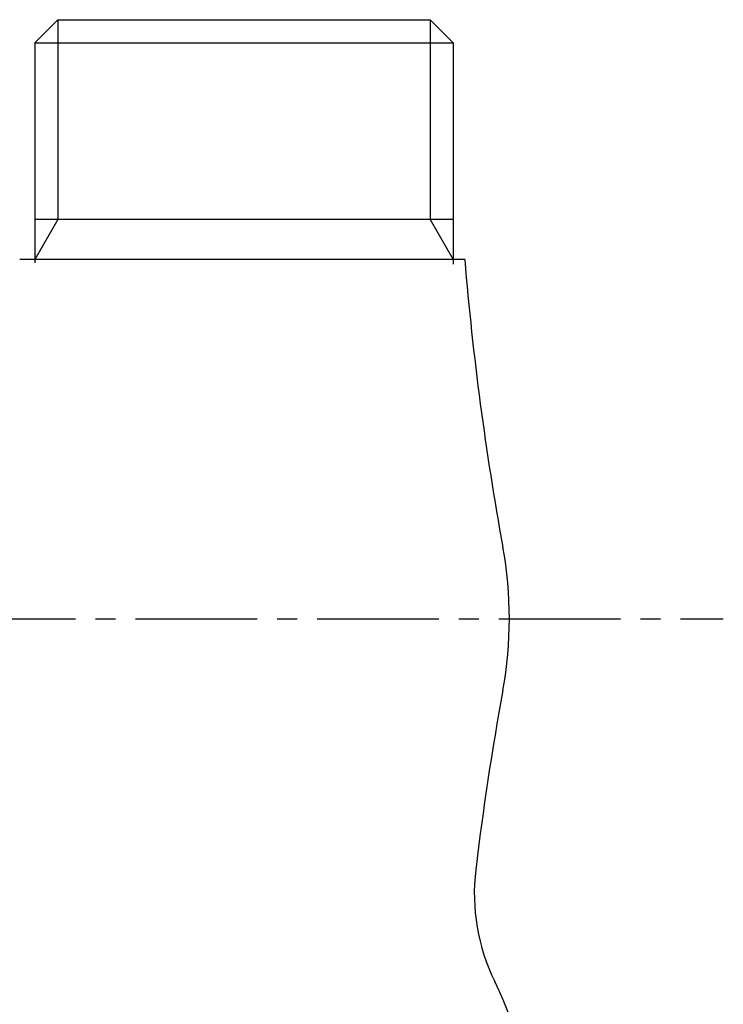
# Model space of a CAD drawing. Extents: x 2061 to 3110, y 1512 to 1789.
# Drawn here: x 2853 to 2857, y 1601 to 1606 of the extents above; entities that cross this region are included whole.
import ezdxf

# ---------------------------------------------------------------- set-up
doc = ezdxf.new("R2010")
doc.units = 0
doc.linetypes.add('ISO-04______', pattern=[7.747, 6.096, -0.762, 0.127, -0.762])
for name, color, linetype in [('0_03____', 7, 'CONTINUOUS'), ('0_18__', 7, 'CONTINUOUS'), ('__-1', 7, 'CONTINUOUS')]:
    doc.layers.add(name, color=color, linetype=linetype)

# ---------------------------------------------------------------- blocks, each defined once
blk = doc.blocks.new('____-162')
at = {"layer": '0_03____', "linetype": 'ISO-04______'}
blk.add_line((5746.78, 3860), (5839.88, 3860), dxfattribs=at)
at = {"layer": '0_18__', "color": 7, "linetype": 'CONTINUOUS'}
for p, q in [((5806.564, 3890), (5805.402, 3888.838)), ((5806.564, 3890), (5806.564, 3880)), ((5806.564, 3890), (5825.195, 3890)), ((5825.195, 3890), (5825.195, 3880)), ((5825.195, 3890), (5826.357, 3888.838)), ((5805.402, 3888.838), (5805.402, 3877.823)), ((5805.402, 3888.838), (5826.357, 3888.838)), ((5826.357, 3888.838), (5826.357, 3877.764)), ((5806.564, 3880), (5805.402, 3877.987)), ((5826.357, 3880), (5805.402, 3880)), ((5825.195, 3880), (5826.357, 3877.987)), ((5826.935, 3877.987), (5804.652, 3877.987))]:
    blk.add_line(p, q, dxfattribs=at)
for centre, radius, start, end in [((5976.018, 3890.409), 149.6, 184.76272, 190.32875), ((5809.167, 3860), 20, 349.6713, 10.3287), ((5976.018, 3829.591), 149.6, 169.67125, 173.15476), ((5837.413, 3846.23), 10, 173.1548, 206.0991), ((5810.406, 3833), 20.074, 336.5134, 26.0991)]:
    blk.add_arc(centre, radius, start, end, dxfattribs=at)
blk = doc.blocks.new('_1_10_____-4_2D')
at = {"layer": '0_03____', "color": 7}
blk.add_blockref('____-162', (0, 0), dxfattribs=at)

msp = doc.modelspace()

# ---------------------------------------------------------------- block references
at = {"layer": '__-1', "xscale": 0.1, "yscale": 0.1, "zscale": 0.1}
msp.add_blockref('_1_10_____-4_2D', (2272.6211, 1217.3483), dxfattribs=at)

doc.saveas('drawing.dxf')
